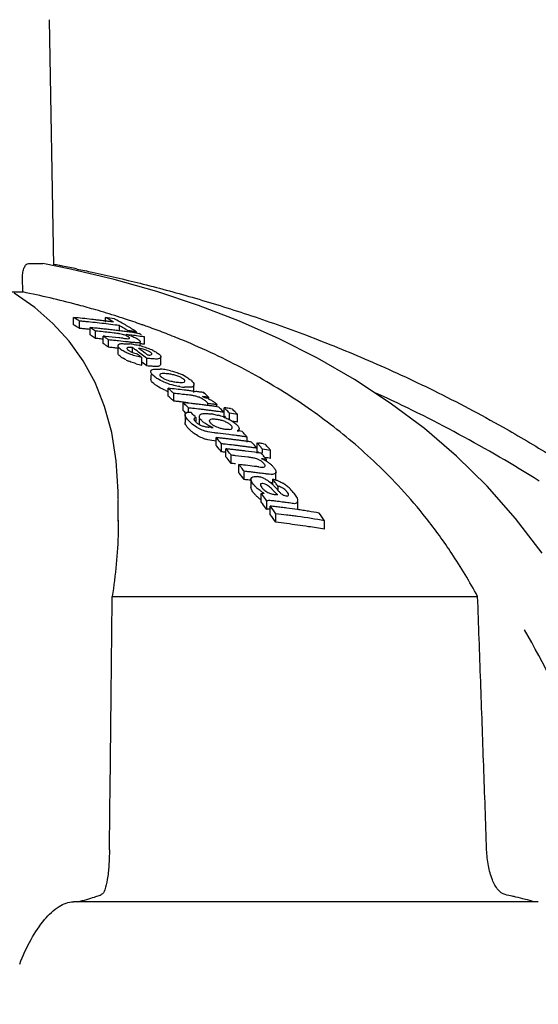
# Model space of a CAD drawing. Units: millimetres. Extents: x 8749 to 13325, y -356 to 5975.
# Drawn here: x 9734 to 9771, y 4734 to 4805 of the extents above; entities that cross this region are included whole.
import ezdxf

# ---------------------------------------------------------------- set-up
doc = ezdxf.new("R2010")
doc.units = ezdxf.units.MM
doc.layers.add('COTAS', color=7, linetype='Continuous')
doc.styles.add('ARIAL', font='arial.ttf')
doc.dimstyles.new('Diseño_PlanosFabricacion', dxfattribs={"dimscale": 1.1, "dimtxt": 40, "dimasz": 45, "dimexe": 10, "dimexo": 10, "dimgap": 10, "dimtad": 1, "dimtih": 1, "dimtoh": 1, "dimdec": 0, "dimzin": 1, "dimdsep": 46, "dimtxsty": 'ARIAL', "dimcen": 15, "dimadec": 0, "dimazin": 0, "dimtp": 0.05, "dimtm": 0.05, "dimtfac": 1, "dimtdec": 0, "dimtofl": 0, "dimtmove": 0, "dimatfit": 3, "dimfxl": 0, "dimtolj": 1, "dimarcsym": 0})

# ---------------------------------------------------------------- blocks, each defined once
blk = doc.blocks.new('*D7')
at = {"layer": 'COTAS', "color": 0, "lineweight": -2}
for p, q in [((9989.162, 4991.85), (9035.752, 4991.85)), ((9046.752, 4942.35), (9046.752, 4354.698)), ((9046.752, 3698.19), (9046.752, 4287.738)), ((9508.38, 3648.69), (9035.752, 3648.69))]:
    blk.add_line(p, q, dxfattribs=at)
at = {"layer": 'COTAS', "color": 0}
for points in [[(9038.502, 4942.35), (9055.002, 4942.35), (9046.752, 4991.85)], [(9038.502, 3698.19), (9055.002, 3698.19), (9046.752, 3648.69)]]:
    blk.add_solid(points, dxfattribs=at)
at = {"layer": 'Defpoints', "color": 0}
for p in [(10000.162, 4991.85), (9046.752, 3648.69), (9519.38, 3648.69)]:
    blk.add_point(p, dxfattribs=at)
at = {"layer": 'COTAS', "color": 0, "insert": (9046.752, 4321.218), "char_height": 44, "attachment_point": 5, "style": 'ARIAL'}
blk.add_mtext('\\A1;1343 mm', dxfattribs=at)

msp = doc.modelspace()

# ---------------------------------------------------------------- linework, layer by layer
for p, q in [((9736.536, 4787.198), (9736.229, 4804.792)), ((9734.734, 4787.358), (9735.745, 4787.358)), ((9735.745, 4787.358), (9735.76, 4787.355)), ((9737.734, 4786.954), (9735.76, 4787.357)), ((9734.323, 4785.319), (9734.307, 4786.339)), ((9733.541, 4785.319), (9734.323, 4785.319)), ((9735.177, 4784.207), (9733.712, 4785.225)), ((9737.959, 4782.97), (9737.959, 4783.49)), ((9740.23, 4783.168), (9740.23, 4783.497)), ((9738.386, 4783.24), (9738.338, 4783.269)), ((9738.386, 4782.718), (9738.338, 4782.747)), ((9738.386, 4782.718), (9738.386, 4783.24)), ((9739.149, 4782.246), (9739.149, 4782.771)), ((9741.237, 4782.542), (9741.237, 4782.917)), ((9739.149, 4782.642), (9739.021, 4782.655)), ((9739.535, 4781.996), (9739.535, 4782.523)), ((9739.682, 4782.508), (9739.535, 4782.523)), ((9739.682, 4781.982), (9739.535, 4781.996)), ((9740.081, 4781.63), (9740.081, 4782.159)), ((9740.862, 4782.384), (9740.715, 4782.4)), ((9741.869, 4782.259), (9741.723, 4782.277)), ((9742.015, 4782.241), (9741.869, 4782.259)), ((9742.465, 4782.355), (9742.465, 4782.471)), ((9742.597, 4782.165), (9742.465, 4782.183)), ((9742.525, 4782.373), (9742.647, 4782.355)), ((9742.731, 4782.147), (9742.597, 4782.165)), ((9743.033, 4781.577), (9743.033, 4782.106)), ((9740.466, 4781.363), (9740.466, 4781.893)), ((9741.134, 4781.29), (9741.134, 4780.948)), ((9742.175, 4780.996), (9742.175, 4781.34)), ((9742.732, 4781.452), (9742.732, 4781.757)), ((9742.85, 4780.089), (9742.85, 4780.626)), ((9743.188, 4780.035), (9743.188, 4780.572)), ((9744.198, 4780.141), (9744.198, 4780.677)), ((9743.473, 4779.394), (9743.473, 4779.091)), ((9745.464, 4778.86), (9745.558, 4778.854)), ((9746.571, 4778.13), (9746.571, 4778.679)), ((9744.733, 4777.879), (9744.733, 4778.43)), ((9744.776, 4778.39), (9744.733, 4778.43)), ((9745.119, 4777.515), (9745.119, 4778.068)), ((9745.246, 4778.055), (9745.119, 4778.068)), ((9746.571, 4778.219), (9746.705, 4778.202)), ((9747.633, 4777.665), (9747.633, 4777.781)), ((9745.246, 4777.502), (9745.119, 4777.515)), ((9745.801, 4776.85), (9745.801, 4777.407)), ((9745.843, 4777.364), (9745.801, 4777.407)), ((9746.101, 4777.107), (9746.058, 4777.15)), ((9746.143, 4777.064), (9746.101, 4777.107)), ((9746.186, 4777.021), (9746.143, 4777.064)), ((9747.568, 4777.202), (9747.568, 4777.342)), ((9748.196, 4777.119), (9748.334, 4777.1)), ((9748.215, 4777.1), (9748.215, 4777.255)), ((9748.726, 4776.712), (9748.726, 4777.044)), ((9748.769, 4777.001), (9748.726, 4777.044)), ((9745.843, 4776.807), (9745.801, 4776.85)), ((9745.886, 4776.764), (9745.843, 4776.807)), ((9745.934, 4776.538), (9745.934, 4775.976)), ((9746.186, 4776.722), (9746.186, 4777.021)), ((9746.469, 4776.991), (9746.376, 4777.001)), ((9746.644, 4776.413), (9746.687, 4776.368)), ((9746.687, 4776.368), (9746.729, 4776.323)), ((9746.729, 4776.052), (9746.729, 4776.323)), ((9746.949, 4776.419), (9746.949, 4776.323)), ((9748.42, 4777.014), (9748.462, 4776.971)), ((9748.591, 4776.842), (9748.634, 4776.799)), ((9748.634, 4776.799), (9748.677, 4776.755)), ((9748.677, 4776.755), (9748.719, 4776.712)), ((9748.719, 4776.368), (9748.719, 4776.712)), ((9748.812, 4776.399), (9748.769, 4776.442)), ((9748.854, 4776.355), (9748.812, 4776.399)), ((9749.111, 4776.192), (9749.111, 4776.656)), ((9749.172, 4776.978), (9749.299, 4776.958)), ((9749.642, 4776.614), (9749.685, 4776.57)), ((9749.685, 4776.008), (9749.685, 4776.57)), ((9746.949, 4776.227), (9746.949, 4775.856)), ((9747.802, 4775.635), (9747.934, 4775.623)), ((9749.669, 4775.4), (9749.803, 4775.382)), ((9749.803, 4775.4), (9749.803, 4775.543)), ((9750.007, 4775.353), (9750.048, 4775.308)), ((9750.333, 4774.993), (9750.373, 4774.947)), ((9750.373, 4774.586), (9750.373, 4774.947)), ((9748.134, 4774.661), (9748.002, 4774.675)), ((9748.161, 4774.33), (9748.161, 4774.903)), ((9748.204, 4774.854), (9748.161, 4774.903)), ((9748.204, 4774.281), (9748.161, 4774.33)), ((9748.546, 4773.885), (9748.546, 4774.461)), ((9750.694, 4774.586), (9750.737, 4774.537)), ((9751.086, 4774.142), (9751.086, 4774.528)), ((9751.086, 4774.528), (9751.213, 4774.509)), ((9751.129, 4774.479), (9751.086, 4774.528)), ((9751.386, 4774.183), (9751.343, 4774.233)), ((9751.532, 4774.46), (9751.659, 4774.44)), ((9748.851, 4773.527), (9748.851, 4774.105)), ((9749.236, 4773.064), (9749.236, 4773.646)), ((9751.037, 4774.191), (9751.08, 4774.142)), ((9751.08, 4773.785), (9751.08, 4774.142)), ((9751.384, 4773.785), (9751.425, 4773.736)), ((9751.472, 4773.785), (9751.472, 4774.084)), ((9752.002, 4774.045), (9752.045, 4773.995)), ((9752.045, 4773.416), (9752.045, 4773.995)), ((9749.782, 4772.392), (9749.782, 4772.978)), ((9749.825, 4772.925), (9749.782, 4772.978)), ((9751.71, 4773.395), (9751.75, 4773.346)), ((9751.75, 4773.214), (9751.75, 4773.346)), ((9749.825, 4772.338), (9749.782, 4772.392)), ((9750.168, 4771.905), (9750.168, 4772.494)), ((9752.435, 4771.849), (9752.435, 4772.438)), ((9750.645, 4771.939), (9750.645, 4771.345)), ((9752.199, 4771.545), (9752.199, 4771.923)), ((9752.242, 4771.867), (9752.199, 4771.923)), ((9752.371, 4771.7), (9752.328, 4771.756)), ((9752.414, 4771.644), (9752.371, 4771.7)), ((9752.585, 4771.124), (9752.585, 4771.419)), ((9751.379, 4770.305), (9751.379, 4770.906)), ((9751.423, 4770.847), (9751.379, 4770.906)), ((9751.483, 4770.765), (9751.423, 4770.847)), ((9752.316, 4770.847), (9752.431, 4770.832)), ((9741.157, 4770.507), (9741.157, 4770.473)), ((9741.157, 4768.934), (9741.157, 4770.42)), ((9751.423, 4770.245), (9751.379, 4770.305)), ((9751.466, 4770.186), (9751.423, 4770.245)), ((9751.77, 4769.765), (9751.77, 4770.37)), ((9752.031, 4769.399), (9752.031, 4770.007)), ((9753.989, 4769.761), (9753.989, 4770.366)), ((9752.417, 4768.848), (9752.417, 4769.46)), ((9755.915, 4768.346), (9755.915, 4768.962)), ((9740.722, 4763.547), (9766.859, 4763.547)), ((9771.2, 4741.71), (9737.942, 4741.71))]:
    msp.add_line(p, q)
for points in [[(9771.473, 4766.648), (9769.58, 4769.125), (9767.537, 4771.433), (9765.356, 4773.573), (9763.047, 4775.551), (9760.612, 4777.377), (9758.063, 4779.054), (9755.412, 4780.584), (9752.66, 4781.976), (9749.82, 4783.23), (9746.904, 4784.351), (9743.911, 4785.344), (9740.849, 4786.211), (9737.734, 4786.954)], [(9737.638, 4781.804), (9736.479, 4783.074), (9735.177, 4784.207)], [(9741.157, 4770.472), (9741.151, 4771.048), (9741.01, 4773.241), (9740.683, 4775.263), (9740.175, 4777.127), (9739.494, 4778.835), (9738.647, 4780.39), (9737.638, 4781.804)]]:
    msp.add_lwpolyline(points)
for centre, radius, start, end in [((9717.689, 4686.123), 102.905, 79.22634, 79.44705), ((9717.649, 4685.916), 103.116, 79.09107, 79.22637), ((9717.568, 4685.495), 103.545, 78.50207, 79.09076), ((9720.68, 4718.381), 68.314, 75.13406, 78.47962), ((9721.389, 4721.149), 65.457, 74.99426, 75.1127), ((9721.625, 4722.02), 64.555, 73.88987, 74.99605), ((9730.667, 4706.182), 77.651, 83.66999, 84.61144), ((9721.858, 4755.546), 32.251, 59.27087, 60.05071), ((9722.063, 4723.546), 62.967, 73.15065, 73.88762), ((9730.13, 4706.416), 77.74, 82.05445, 82.53548), ((9725.064, 4756.009), 31.395, 60.97923, 61.11294), ((9724.906, 4755.725), 31.719, 59.90433, 60.9782), ((9722.397, 4724.65), 61.813, 72.39441, 73.15067), ((9725.644, 4755.846), 31.493, 60.71357, 61.07381), ((9722.75, 4725.762), 60.647, 71.61793, 72.39451), ((9721.826, 4755.122), 32.184, 59.13173, 59.91432), ((9731.084, 4706.181), 77.404, 84.35071, 84.58691), ((9731.084, 4706.082), 76.983, 84.3196, 84.55711), ((9731.087, 4706.21), 77.376, 84.11449, 84.35071), ((9731.086, 4706.11), 76.955, 84.08207, 84.3196), ((9731.091, 4706.255), 77.33, 83.642, 84.11451), ((9731.842, 4706.278), 76.842, 84.25078, 84.54309), ((9721.042, 4754.209), 33.818, 57.45544, 57.62706), ((9730.675, 4706.256), 77.577, 83.43455, 83.66993), ((9720.91, 4754.002), 34.064, 56.85424, 57.45526), ((9731.844, 4706.303), 76.816, 83.95854, 84.25079), ((9730.679, 4706.291), 77.542, 83.19903, 83.43455), ((9731.098, 4706.315), 77.27, 83.16928, 83.642), ((9730.684, 4706.327), 77.506, 82.925, 83.19903), ((9731.847, 4706.333), 76.786, 83.66632, 83.95854), ((9730.688, 4706.36), 77.473, 82.72752, 82.92499), ((9731.105, 4706.373), 77.211, 82.69598, 83.16928), ((9730.692, 4706.392), 77.44, 82.49154, 82.72752), ((9731.111, 4706.418), 77.166, 82.45909, 82.69596), ((9725.398, 4755.409), 31.994, 59.62857, 60.71115), ((9724.376, 4754.819), 32.769, 58.9015, 59.03243), ((9724.239, 4754.593), 33.033, 58.24559, 58.90091), ((9725.112, 4754.921), 32.56, 58.90426, 59.62898), ((9724.056, 4754.295), 33.383, 57.98428, 58.2464), ((9722.979, 4726.453), 59.919, 71.43531, 71.61672), ((9724.848, 4754.483), 33.071, 58.17819, 58.90422), ((9723.166, 4727.008), 59.334, 70.82007, 71.43601), ((9723.373, 4727.605), 58.701, 70.55583, 70.81943), ((9723.488, 4727.931), 58.355, 70.32728, 70.55579), ((9723.579, 4728.187), 58.084, 70.16388, 70.32723), ((9723.654, 4728.395), 57.862, 70.00439, 70.16387), ((9723.984, 4729.294), 56.905, 68.79193, 70.00732), ((9721.001, 4753.779), 33.76, 57.31012, 57.48232), ((9720.867, 4753.571), 34.007, 56.70692, 57.30994), ((9732.227, 4706.341), 76.532, 83.63224, 84.40965), ((9732.226, 4706.226), 76.122, 84.07717, 84.37837), ((9732.767, 4706.358), 76.153, 84.36835, 84.48874), ((9720.143, 4752.849), 35.448, 55.35554, 55.77489), ((9732.77, 4706.391), 76.12, 83.64636, 84.36842), ((9719.976, 4752.608), 35.741, 55.02048, 55.35572), ((9731.85, 4706.362), 76.757, 83.37417, 83.66632), ((9731.854, 4706.389), 76.729, 83.08205, 83.37417), ((9739.708, 4772.163), 10.285, 82.9927, 83.55586), ((9731.857, 4706.418), 76.7, 82.7898, 83.08205), ((9740.6, 4778.949), 3.441, 78.93346, 80.61528), ((9732.773, 4706.413), 76.097, 83.52606, 83.64635), ((9732.773, 4706.422), 76.089, 83.40578, 83.52606), ((9731.86, 4706.444), 76.674, 82.49738, 82.7898), ((9740.601, 4777.976), 4.444, 72.50735, 75.37465), ((9723.978, 4754.171), 33.529, 57.85329, 57.98437), ((9731.686, 4706.474), 76.758, 82.14372, 82.41441), ((9741.335, 4781.277), 0.991, 56.19462, 59.62381), ((9731.864, 4706.47), 76.648, 82.20482, 82.49738), ((9740.59, 4777.941), 4.481, 71.1155, 72.50994), ((9732.612, 4707.382), 75.447, 82.49536, 82.84062), ((9731.689, 4706.495), 76.737, 81.92701, 82.14372), ((9731.867, 4706.494), 76.624, 82.00442, 82.20482), ((9724.639, 4754.146), 33.467, 57.81553, 58.1789), ((9724.383, 4753.741), 33.947, 57.27871, 57.44987), ((9732.616, 4707.417), 75.411, 82.06015, 82.29168), ((9724.311, 4753.63), 34.079, 57.10753, 57.2787), ((9720.093, 4752.413), 35.4, 55.20342, 55.62409), ((9719.925, 4752.17), 35.695, 54.8673, 55.20359), ((9733.15, 4706.386), 75.86, 84.33423, 84.46587), ((9733.15, 4706.283), 75.435, 84.30213, 84.43452), ((9733.151, 4706.393), 75.853, 84.20262, 84.33423), ((9733.151, 4706.29), 75.429, 84.16976, 84.30213), ((9733.152, 4706.401), 75.845, 84.07102, 84.20262), ((9733.152, 4706.297), 75.421, 84.03742, 84.16976), ((9733.153, 4706.408), 75.838, 83.93945, 84.07102), ((9733.152, 4706.305), 75.414, 83.90509, 84.03742), ((9733.155, 4706.427), 75.819, 83.41332, 83.93946), ((9733.157, 4706.445), 75.801, 83.28179, 83.4133), ((9741.401, 4776.75), 4.882, 81.29752, 83.47006), ((9742.871, 4788.942), 7.266, 263.30947, 264.18074), ((9741.309, 4776.153), 5.486, 79.32488, 81.29679), ((9720.236, 4751.373), 37.14, 53.5786, 53.7927), ((9720.114, 4751.207), 37.346, 53.36474, 53.5786), ((9741.164, 4775.381), 6.271, 77.56055, 79.3242), ((9741.142, 4775.262), 6.393, 75.79413, 77.59771), ((9720.681, 4751.35), 37.115, 53.63912, 53.77206), ((9742.307, 4779.003), 2.307, 79.69688, 82.3057), ((9741.298, 4775.878), 5.757, 73.74209, 75.7953), ((9732.616, 4707.307), 74.997, 82.01567, 82.24766), ((9741.446, 4776.388), 5.225, 71.53614, 73.74144), ((9741.558, 4776.723), 4.872, 69.22886, 71.52869), ((9741.635, 4776.928), 4.653, 66.87677, 69.22804), ((9742.523, 4782.802), 1.978, 233.25522, 237.19586), ((9742.527, 4782.265), 1.977, 233.09646, 237.04402), ((9719.712, 4750.669), 38.017, 51.86617, 53.3632), ((9719.149, 4750.364), 38.439, 52.21743, 52.57195), ((9720.605, 4751.247), 37.243, 53.50627, 53.63912), ((9718.968, 4750.132), 38.733, 51.93426, 52.21756), ((9720.529, 4751.144), 37.371, 53.3735, 53.50627), ((9720.413, 4750.988), 37.565, 53.10809, 53.37338), ((9720.229, 4750.743), 37.872, 52.7105, 53.10801), ((9720.055, 4750.514), 38.16, 52.57868, 52.71092), ((9741.705, 4777.092), 4.475, 64.59691, 66.8752), ((9743.175, 4783.438), 3.319, 244.01924, 247.08392), ((9744.145, 4786.293), 6.337, 254.39804, 256.27312), ((9744.394, 4787.311), 7.385, 256.2743, 257.93442), ((9719.266, 4749.733), 38.606, 51.71103, 52.34741), ((9744.881, 4780.688), 1.818, 228.9477, 233.37443), ((9743.986, 4777.16), 2.65, 83.30883, 86.33522), ((9743.773, 4775.353), 4.469, 80.77099, 83.30042), ((9743.659, 4774.686), 5.146, 76.25029, 80.71448), ((9744.177, 4775.172), 4.323, 81.21009, 83.31498), ((9744.722, 4777.419), 2.006, 65.6096, 69.51088), ((9744.091, 4775.925), 3.835, 60.40033, 68.76249), ((9744.855, 4780.104), 1.771, 228.74214, 232.01079), ((9745.787, 4782.671), 3.825, 258.94244, 261.25245), ((9745.889, 4783.333), 4.494, 261.25314, 263.2636), ((9746.273, 4782.92), 4.431, 260.61837, 263.18323), ((9746.08, 4781.308), 2.807, 263.1852, 266.02804), ((9745.204, 4777.682), 1.752, 48.82867, 53.40678), ((9746.065, 4782.061), 4.079, 248.29097, 250.94038), ((9737.402, 4706.404), 72.398, 83.73919, 84.18847), ((9714.016, 4744.977), 45.012, 46.59289, 46.96749), ((9714.105, 4745.421), 45.03, 46.76918, 47.06799), ((9713.842, 4745.141), 45.413, 46.47209, 46.76929), ((9737.787, 4706.376), 72.065, 83.24722, 84.05888), ((9737.402, 4706.396), 72.405, 83.29032, 83.73919), ((9737.401, 4706.389), 72.413, 83.06604, 83.29033), ((9737.4, 4706.385), 72.417, 82.84184, 83.06604), ((9745.826, 4774.269), 3.699, 81.55696, 83.25873), ((9745.867, 4774.546), 3.419, 79.68433, 81.55737), ((9737.4, 4706.381), 72.421, 82.72481, 82.84184), ((9737.399, 4706.372), 72.43, 82.39369, 82.61772), ((9737.398, 4706.368), 72.434, 82.16974, 82.39369), ((9738.656, 4708.001), 70.355, 82.92407, 83.0513), ((9716.625, 4745.237), 44.952, 46.81411, 47.02715), ((9738.656, 4707.997), 70.36, 82.79688, 82.92407), ((9716.319, 4744.911), 45.398, 46.38893, 46.81376), ((9746.205, 4774.604), 3.377, 64.98977, 69.11296), ((9738.655, 4707.992), 70.365, 82.66972, 82.79688), ((9718.773, 4688.44), 98.5, 57.80647, 65.51974), ((9713.727, 4744.671), 45.433, 46.29512, 46.59306), ((9737.787, 4706.269), 71.623, 83.818, 84.02229), ((9737.786, 4706.26), 71.631, 83.30763, 83.81799), ((9738.467, 4706.33), 71.454, 83.65405, 84.10932), ((9712.211, 4743.461), 47.755, 44.86598, 45.22941), ((9738.466, 4706.321), 71.463, 83.42658, 83.65406), ((9738.465, 4706.315), 71.469, 83.1992, 83.42658), ((9738.465, 4706.308), 71.477, 83.0121, 83.1992), ((9738.464, 4706.301), 71.484, 82.74475, 83.0121), ((9738.463, 4706.291), 71.493, 82.51767, 82.74475), ((9738.299, 4706.298), 71.646, 82.27669, 82.56669), ((9738.461, 4706.282), 71.502, 82.29068, 82.51767), ((9738.298, 4706.29), 71.654, 82.04478, 82.27669), ((9738.461, 4706.276), 71.508, 82.17502, 82.29068), ((9714.796, 4743.343), 47.585, 45.0407, 45.18661), ((9738.457, 4706.251), 71.533, 81.54023, 81.74659), ((9712.094, 4742.999), 47.77, 44.79821, 44.97655), ((9738.853, 4706.303), 71.097, 83.92606, 84.0795), ((9710.668, 4742.1), 49.716, 43.64384, 44.13922), ((9738.851, 4706.289), 71.111, 83.39338, 83.85068), ((9738.85, 4706.279), 71.121, 83.16489, 83.39339), ((9738.849, 4706.271), 71.129, 82.93648, 83.16489), ((9738.848, 4706.263), 71.137, 82.70817, 82.93648), ((9747.364, 4773.122), 3.506, 80.10899, 82.94141), ((9738.847, 4706.252), 71.148, 82.43377, 82.70817), ((9738.845, 4706.242), 71.158, 82.25183, 82.43377), ((9747.19, 4772.277), 4.369, 72.6586, 75.10739), ((9738.844, 4706.235), 71.165, 82.02379, 82.25183), ((9714.519, 4743.065), 47.977, 44.75019, 44.96785), ((9747.265, 4772.515), 4.119, 70.00114, 72.65951), ((9715.085, 4743.209), 47.712, 44.9469, 45.09258), ((9714.767, 4742.891), 48.162, 44.51213, 44.94644), ((9738.456, 4706.244), 71.541, 81.3855, 81.54023), ((9738.84, 4706.205), 71.196, 81.23852, 81.70504), ((9715.544, 4743.046), 47.848, 44.69709, 45.13292), ((9715.223, 4742.728), 48.3, 44.55269, 44.69755), ((9748.485, 4778.337), 3.197, 223.12863, 225.4144), ((9747.289, 4776.632), 0.849, 223.1048, 228.70286), ((9748.046, 4776.99), 1.271, 223.26553, 227.58145), ((9747.808, 4777.712), 2.069, 261.91304, 265.29362), ((9741.48, 4708.47), 67.462, 84.62269, 84.76284), ((9747.837, 4773.342), 2.878, 80.21379, 82.95639), ((9748.025, 4774.234), 1.966, 61.27662, 65.05858), ((9738.839, 4706.082), 70.762, 81.18318, 81.46924), ((9748.596, 4774.812), 1.447, 43.16649, 48.5958), ((9748.501, 4777.773), 3.209, 222.94381, 225.22716), ((9748.271, 4778.172), 2.934, 241.17508, 244.96638), ((9748.274, 4777.593), 2.926, 241.00452, 244.81015), ((9748.282, 4778.196), 2.96, 244.969, 252.98751), ((9748.284, 4777.613), 2.949, 244.81176, 252.87075), ((9740.503, 4706.114), 69.538, 83.59001, 83.80909), ((9740.5, 4706.092), 69.559, 82.93335, 83.58999), ((9749.018, 4777.641), 2.136, 252.27304, 255.93577), ((9749.043, 4777.739), 2.238, 255.93398, 259.46815), ((9749.059, 4777.826), 2.326, 259.46612, 262.91275), ((9740.497, 4706.068), 69.584, 82.49605, 82.93336), ((9740.495, 4706.05), 69.602, 82.27753, 82.49605), ((9740.126, 4706.076), 69.978, 81.88305, 82.05126), ((9740.493, 4706.038), 69.614, 82.0591, 82.27753), ((9711.327, 4740.036), 52.378, 42.13292, 42.33204), ((9740.492, 4706.027), 69.625, 81.84075, 82.0591), ((9711.032, 4739.769), 52.775, 41.86861, 42.1328), ((9740.823, 4706.076), 69.217, 83.67982, 83.91492), ((9707.242, 4738.826), 54.552, 40.7861, 41.33412), ((9707.059, 4738.332), 54.637, 40.59582, 41.14507), ((9740.822, 4706.064), 69.229, 83.44483, 83.67982), ((9741.208, 4706.022), 68.831, 83.64378, 83.88021), ((9740.821, 4706.054), 69.239, 83.20995, 83.44483), ((9741.206, 4706.004), 68.85, 83.17127, 83.64377), ((9740.82, 4706.044), 69.25, 82.97518, 83.20995), ((9740.818, 4706.031), 69.262, 82.74051, 82.97518), ((9741.204, 4705.987), 68.866, 82.93518, 83.17127), ((9740.817, 4706.02), 69.274, 82.50595, 82.74051), ((9741.203, 4705.974), 68.879, 82.69919, 82.93518), ((9740.815, 4706.006), 69.287, 82.2715, 82.50595), ((9741.201, 4705.962), 68.892, 82.4633, 82.69919), ((9740.813, 4705.992), 69.302, 82.03716, 82.2715), ((9741.199, 4705.948), 68.906, 82.22752, 82.4633), ((9740.811, 4705.98), 69.314, 81.80291, 82.03716), ((9741.197, 4705.933), 68.921, 81.99185, 82.22753), ((9709.555, 4738.463), 54.747, 40.73791, 41.21664), ((9710.215, 4738.666), 54.374, 41.05887, 41.19637), ((9740.805, 4705.935), 69.359, 81.10277, 81.36897), ((9709.968, 4738.451), 54.701, 40.85337, 41.0588), ((9710.647, 4738.495), 54.534, 40.82042, 41.23232), ((9741.208, 4705.902), 68.378, 83.60126, 83.83927), ((9705.748, 4737.545), 56.52, 39.90006, 40.30506), ((9741.512, 4705.976), 68.523, 83.61465, 83.85217), ((9705.759, 4737.223), 56.346, 39.9784, 40.11414), ((9705.277, 4737.15), 57.134, 39.69938, 39.90043), ((9741.511, 4705.963), 68.536, 83.37726, 83.61465), ((9741.897, 4705.918), 68.124, 83.69072, 83.81575), ((9741.897, 4705.911), 68.131, 83.56573, 83.69072), ((9741.509, 4705.952), 68.548, 83.13998, 83.37726), ((9741.895, 4705.893), 68.149, 82.81632, 83.56572), ((9741.508, 4705.94), 68.559, 82.90281, 83.13998), ((9741.506, 4705.927), 68.573, 82.66575, 82.90281), ((9741.503, 4705.902), 68.598, 81.95517, 82.66573), ((9741.891, 4705.864), 68.178, 82.69159, 82.81638), ((9741.196, 4705.92), 68.934, 81.75627, 81.99185), ((9741.499, 4705.871), 68.63, 81.71859, 81.95522), ((9710.037, 4738.175), 54.452, 40.87518, 41.00579), ((9709.619, 4738.15), 55.162, 40.64899, 40.78518), ((9708.168, 4737.28), 56.57, 39.93091, 40.1236), ((9741.189, 4705.876), 68.978, 80.94512, 81.427), ((9707.836, 4737.002), 57.003, 39.67513, 39.93078), ((9710.25, 4738.151), 55.06, 40.68444, 40.82086), ((9705.374, 4736.9), 56.848, 39.50563, 39.97823), ((9741.897, 4705.796), 67.667, 83.64771, 83.77359), ((9741.896, 4705.789), 67.674, 83.52186, 83.64771), ((9742.443, 4705.825), 67.552, 83.62657, 83.76246), ((9703.436, 4735.648), 59.511, 38.58612, 38.78439), ((9742.441, 4705.814), 67.564, 83.3549, 83.62657), ((9742.438, 4705.79), 67.589, 82.81198, 83.35487), ((9742.436, 4705.772), 67.606, 82.67635, 82.81199), ((9742.435, 4705.764), 67.614, 82.54074, 82.67635), ((9743.949, 4709.022), 64.796, 83.08507, 83.39195), ((9750.355, 4770.849), 2.746, 62.47223, 67.49935), ((9750.362, 4770.862), 2.732, 59.43886, 62.47608), ((9741.188, 4705.751), 68.53, 80.88445, 81.22741), ((9750.443, 4770.999), 2.573, 57.33901, 59.4482), ((9750.552, 4771.169), 2.371, 54.447, 57.34691), ((9750.66, 4771.319), 2.186, 51.39974, 54.44508), ((9750.864, 4771.572), 1.861, 48.01591, 51.4484), ((9751.108, 4771.844), 1.496, 43.86219, 48.01579), ((9751.288, 4772.017), 1.245, 38.99435, 43.86031), ((9703.025, 4734.993), 59.874, 38.0605, 38.58935), ((9703.023, 4735.318), 60.039, 38.25732, 38.58593), ((9742.828, 4705.756), 67.14, 83.57458, 83.72351), ((9742.827, 4705.747), 67.149, 83.4257, 83.57458), ((9742.826, 4705.74), 67.157, 83.27686, 83.4257), ((9742.824, 4705.727), 67.17, 82.97928, 83.27685), ((9742.822, 4705.709), 67.187, 82.68189, 82.97928), ((9750.888, 4770.423), 1.706, 74.20053, 83.12247), ((9742.82, 4705.695), 67.202, 82.53326, 82.68189), ((9742.819, 4705.686), 67.211, 82.38466, 82.53326), ((9742.827, 4705.632), 66.678, 83.52956, 83.67954), ((9742.826, 4705.623), 66.686, 83.37963, 83.52956), ((9742.825, 4705.616), 66.694, 83.22974, 83.37963), ((9752.505, 4772.867), 2.127, 217.19104, 220.0854), ((9750.904, 4770.481), 1.645, 69.66844, 74.18369), ((9750.892, 4770.452), 1.676, 65.18345, 69.62875), ((9750.283, 4769.609), 2.723, 45.69855, 48.11729), ((9749.606, 4768.916), 3.691, 43.93139, 45.69953), ((9751.859, 4769.976), 1.976, 75.82196, 80.08475), ((9703.369, 4734.106), 61.762, 37.5606, 37.69105), ((9748.167, 4767.53), 5.689, 42.79296, 43.93238), ((9745.38, 4764.944), 9.491, 41.92615, 42.81776), ((9751.845, 4769.922), 2.032, 73.11494, 75.83006), ((9702.812, 4733.679), 62.463, 37.1715, 37.43051), ((9752.376, 4770.343), 1.096, 74.02303, 79.01465), ((9751.607, 4769.45), 2.562, 55.15379, 58.8683), ((9751.551, 4769.368), 2.661, 51.80088, 55.17851), ((9751.563, 4769.382), 2.643, 45.24926, 51.80632), ((9752.52, 4772.273), 2.14, 216.99251, 219.88143), ((9752.835, 4773.169), 2.572, 235.81515, 238.49558), ((9698.703, 4732.033), 65.467, 35.84537, 36.27239), ((9752.754, 4773.036), 2.416, 238.49459, 241.39126), ((9751.528, 4769.983), 0.934, 85.74704, 91.9019), ((9743.987, 4705.467), 65.909, 82.51234, 82.6388), ((9752.275, 4770.319), 1.182, 36.73082, 40.19775), ((9751.509, 4769.33), 2.718, 42.12912, 45.22317), ((9751.36, 4769.195), 2.919, 39.29921, 42.13046), ((9751.195, 4769.059), 3.133, 36.69974, 39.30055), ((9752.955, 4772.727), 2.77, 230.69339, 235.31829), ((9698.449, 4731.529), 65.614, 35.64399, 36.09699), ((9696.824, 4730.684), 67.78, 34.89519, 35.46108), ((9744.688, 4705.376), 65.046, 83.35525, 83.5185), ((9744.687, 4705.362), 65.06, 83.17229, 83.35525), ((9744.375, 4705.413), 65.438, 82.92836, 83.05776), ((9744.373, 4705.395), 65.457, 82.54035, 82.92835), ((9744.37, 4705.374), 65.478, 82.28183, 82.54035), ((9744.367, 4705.351), 65.501, 81.89429, 82.28183), ((9696.534, 4730.165), 67.965, 34.69168, 35.25889), ((9745.071, 4705.266), 64.612, 82.77508, 83.47213), ((9744.685, 4705.344), 65.079, 82.82633, 83.17228), ((9744.683, 4705.327), 65.096, 82.64197, 82.82634), ((9744.681, 4705.318), 65.105, 82.48062, 82.64197), ((9745.067, 4705.232), 64.647, 82.42694, 82.77512), ((9744.677, 4705.287), 65.136, 81.78979, 82.48057), ((9745.064, 4705.209), 64.67, 82.07897, 82.42694), ((9744.672, 4705.249), 65.175, 81.44478, 81.78983), ((9744.667, 4705.22), 65.204, 81.09997, 81.44478), ((9744.66, 4705.176), 65.248, 80.411, 81.09994), ((9699.886, 4730.137), 68.166, 34.71991, 35.28506), ((9745.067, 4705.105), 64.165, 82.01908, 83.42269), ((9745.053, 4705.131), 64.749, 80.34216, 82.07873), ((9745.058, 4705.038), 64.233, 81.31859, 82.01912), ((9745.046, 4704.964), 64.308, 80.26947, 81.31851), ((1306.003, 4847.785), 8435.139, 359.304636, 359.4278076), ((9737.021, 4749.71), 8.038, 290.12509, 291.27681), ((9759.482, 4698.587), 44.62, 77.23678, 77.91706)]:
    msp.add_arc(centre, radius, start, end)
for points, start_tangent, end_tangent in [([(9734.307, 4786.339), (9734.338, 4786.736), (9734.434, 4787.069), (9734.574, 4787.284), (9734.734, 4787.358)], (-0.015695, 0.999877), (1, -0.000008)), ([(9738.207, 4786.962), (9739.284, 4786.737), (9742.712, 4785.942), (9746.44, 4784.939), (9750.414, 4783.708), (9754.616, 4782.219), (9759.049, 4780.425), (9763.726, 4778.266), (9768.676, 4775.651), (9772.06, 4773.645)], (0.979933, -0.199327), (0.849321, -0.527877)), ([(9741.162, 4782.344), (9740.963, 4782.372)], (-0.986577, 0.163296), (-0.992456, 0.122598)), ([(9741.711, 4782.195), (9741.454, 4782.281), (9741.261, 4782.326)], (-0.917085, 0.398693), (-0.981359, 0.192181)), ([(9741.511, 4782.007), (9741.676, 4781.993)], (0.993384, -0.114837), (0.995518, -0.094571)), ([(9741.676, 4781.993), (9741.746, 4781.984), (9741.911, 4781.988), (9741.938, 4782.002)], (0.995518, -0.094571), (0.833965, 0.551817)), ([(9741.836, 4782.131), (9741.711, 4782.195)], (-0.862486, 0.50608), (-0.917085, 0.398693)), ([(9741.96, 4782.024), (9741.961, 4782.029), (9741.886, 4782.1)], (0.426052, 0.904698), (-0.830669, 0.556766)), ([(9741.938, 4782.002), (9741.96, 4782.024)], (0.833965, 0.551817), (0.426052, 0.904698)), ([(9742.041, 4782.181), (9742.338, 4782.065)], (0.946175, -0.323655), (0.913548, -0.40673)), ([(9742.338, 4782.065), (9742.492, 4781.988)], (0.913548, -0.40673), (0.866818, -0.498625)), ([(9742.492, 4781.988), (9742.555, 4781.949)], (0.866818, -0.498625), (0.828087, -0.560599)), ([(9766.859, 4763.547), (9765.014, 4766.62), (9763.179, 4769.143), (9761.386, 4771.243), (9759.631, 4773.031), (9757.891, 4774.596), (9756.12, 4776.012), (9754.26, 4777.34), (9752.287, 4778.594), (9750.209, 4779.77), (9748.031, 4780.862), (9745.766, 4781.865), (9744.57, 4782.345)], (-0.475151, 0.879904), (-0.932254, 0.361805)), ([(9741.34, 4781.217), (9741.152, 4781.413), (9741.149, 4781.478)], (-0.800833, 0.598887), (0.124584, 0.992209)), ([(9741.149, 4781.478), (9741.158, 4781.515)], (0.124584, 0.992209), (0.311158, 0.950358)), ([(9741.158, 4781.515), (9741.181, 4781.561), (9741.246, 4781.608)], (0.311158, 0.950358), (0.933884, 0.357576)), ([(9741.246, 4781.608), (9741.473, 4781.623), (9741.613, 4781.619)], (0.933884, 0.357576), (0.999648, -0.026523)), ([(9741.613, 4781.619), (9741.773, 4781.614)], (0.999648, -0.026523), (0.999128, -0.041757)), ([(9741.773, 4781.614), (9741.956, 4781.6)], (0.999128, -0.041757), (0.993552, -0.11338)), ([(9741.776, 4781.29), (9741.782, 4781.249), (9741.878, 4781.154)], (-0.047452, -0.998874), (0.800339, -0.599547)), ([(9742.002, 4781.349), (9741.932, 4781.352), (9741.785, 4781.323), (9741.776, 4781.29)], (-0.99943, 0.033748), (-0.047452, -0.998874)), ([(9742.175, 4781.34), (9742.002, 4781.349)], (-0.995358, 0.096239), (-0.99943, 0.033748)), ([(9742.433, 4781.688), (9742.337, 4781.695), (9742.134, 4781.713)], (-0.998829, 0.048376), (-0.994803, 0.101816)), ([(9742.73, 4781.756), (9742.728, 4781.737), (9742.599, 4781.69), (9742.433, 4781.688)], (0.099565, -0.995031), (-0.998829, 0.048376)), ([(9742.555, 4781.949), (9742.693, 4781.834), (9742.73, 4781.756)], (0.828087, -0.560599), (0.099565, -0.995031)), ([(9743.237, 4781.119), (9742.927, 4781.226), (9742.72, 4781.273)], (-0.917825, 0.396985), (-0.983914, 0.178641)), ([(9741.34, 4780.684), (9741.152, 4780.88), (9741.149, 4780.946)], (-0.799172, 0.601103), (0.122812, 0.99243)), ([(9741.883, 4780.917), (9741.721, 4780.99), (9741.452, 4781.14)], (-0.921668, 0.38798), (-0.840097, 0.542436)), ([(9741.721, 4780.455), (9741.452, 4780.606)], (-0.898679, 0.438608), (-0.838658, 0.544659)), ([(9741.878, 4781.154), (9741.962, 4781.099)], (0.800339, -0.599547), (0.864325, -0.502934)), ([(9742.441, 4780.726), (9742.248, 4780.783), (9741.883, 4780.917)], (-0.963462, 0.267846), (-0.921668, 0.38798)), ([(9741.962, 4781.099), (9742.009, 4781.073), (9742.167, 4780.999)], (0.864325, -0.502934), (0.92267, -0.38559)), ([(9742.167, 4780.999), (9742.338, 4780.935), (9742.51, 4780.889)], (0.92267, -0.38559), (0.981065, -0.193681)), ([(9742.85, 4780.626), (9742.441, 4780.726)], (-0.978074, 0.208257), (-0.963462, 0.267846)), ([(9743.388, 4780.553), (9743.188, 4780.572)], (-0.997507, 0.070572), (-0.990849, 0.134975)), ([(9743.405, 4781.034), (9743.237, 4781.119)], (-0.853614, 0.520906), (-0.917825, 0.396985)), ([(9743.243, 4780.82), (9743.338, 4780.811)], (0.998884, -0.047231), (0.996481, -0.083823)), ([(9743.338, 4780.811), (9743.478, 4780.823), (9743.563, 4780.875)], (0.996481, -0.083823), (0.407017, 0.91342)), ([(9743.569, 4780.541), (9743.388, 4780.553)], (-0.99788, 0.065086), (-0.997507, 0.070572)), ([(9743.475, 4780.986), (9743.405, 4781.034)], (-0.800036, 0.599952), (-0.853614, 0.520906)), ([(9743.525, 4780.947), (9743.475, 4780.986)], (-0.746124, 0.665807), (-0.800036, 0.599952)), ([(9743.563, 4780.875), (9743.565, 4780.881), (9743.525, 4780.947)], (0.407017, 0.91342), (-0.746124, 0.665807)), ([(9744.188, 4780.68), (9744.102, 4780.572), (9743.73, 4780.528), (9743.569, 4780.541)], (-0.297541, -0.954709), (-0.99788, 0.065086)), ([(9743.625, 4781.135), (9743.899, 4780.987)], (0.903263, -0.429088), (0.846105, -0.533016)), ([(9743.899, 4780.987), (9744.012, 4780.909)], (0.846105, -0.533016), (0.798727, -0.601694)), ([(9744.012, 4780.909), (9744.193, 4780.708)], (0.798752, -0.60166), (-0.021945, -0.999759)), ([(9744.193, 4780.708), (9744.188, 4780.68)], (-0.021945, -0.999759), (-0.297541, -0.954709)), ([(9742.441, 4780.189), (9742.248, 4780.247), (9741.883, 4780.381)], (-0.96305, 0.269322), (-0.920841, 0.389939)), ([(9743.388, 4780.015), (9743.188, 4780.035)], (-0.997465, 0.071158), (-0.990743, 0.135752)), ([(9743.569, 4780.003), (9743.388, 4780.015)], (-0.997863, 0.065345), (-0.997465, 0.071158)), ([(9744.152, 4780.081), (9744.102, 4780.035), (9743.731, 4779.99), (9743.569, 4780.003)], (-0.641433, -0.767179), (-0.997863, 0.065345)), ([(9744.188, 4780.144), (9744.152, 4780.081)], (-0.295225, -0.955428), (-0.641433, -0.767179)), ([(9743.687, 4779.317), (9743.497, 4779.544), (9743.486, 4779.633)], (-0.753292, 0.657686), (0.052912, 0.998599)), ([(9743.486, 4779.633), (9743.513, 4779.723), (9743.676, 4779.801)], (0.052912, 0.998599), (0.99207, 0.125689)), ([(9743.676, 4779.801), (9743.798, 4779.808), (9743.939, 4779.811)], (0.99207, 0.125689), (0.999998, 0.002227)), ([(9743.92, 4779.143), (9743.796, 4779.229)], (-0.839509, 0.543346), (-0.801802, 0.59759)), ([(9744.556, 4778.819), (9744.057, 4779.06), (9743.92, 4779.143)], (-0.929707, 0.368301), (-0.839509, 0.543346)), ([(9743.939, 4779.811), (9744.155, 4779.805)], (0.999998, 0.002227), (0.99795, -0.064006)), ([(9744.12, 4779.394), (9744.119, 4779.386), (9744.161, 4779.308)], (-0.259787, -0.965666), (0.710295, -0.703904)), ([(9744.578, 4779.475), (9744.399, 4779.487), (9744.19, 4779.465), (9744.12, 4779.394)], (-0.997605, 0.069175), (-0.259787, -0.965666)), ([(9744.161, 4779.308), (9744.211, 4779.263)], (0.710295, -0.703904), (0.75305, -0.657963)), ([(9744.211, 4779.263), (9744.291, 4779.201)], (0.75305, -0.657963), (0.82262, -0.568592)), ([(9744.291, 4779.201), (9744.494, 4779.088)], (0.82262, -0.568592), (0.910202, -0.414164)), ([(9744.68, 4779.466), (9744.578, 4779.475)], (-0.993148, 0.116863), (-0.997605, 0.069175)), ([(9745.424, 4779.298), (9745.137, 4779.385), (9744.837, 4779.444)], (-0.936486, 0.350705), (-0.988185, 0.153266)), ([(9744.882, 4779.685), (9745.48, 4779.499)], (0.97165, -0.236425), (0.931742, -0.36312)), ([(9745.753, 4779.133), (9745.55, 4779.246)], (-0.822662, 0.568531), (-0.910462, 0.413593)), ([(9745.985, 4779.259), (9746.124, 4779.175)], (0.869041, -0.49474), (0.841118, -0.540851)), ([(9746.124, 4779.175), (9746.248, 4779.089)], (0.841118, -0.540851), (0.802104, -0.597185)), ([(9743.687, 4778.772), (9743.497, 4779), (9743.486, 4779.09)], (-0.751328, 0.659929), (0.051573, 0.998669)), ([(9743.92, 4778.597), (9743.765, 4778.708)], (-0.837999, 0.545671), (-0.78773, 0.61602)), ([(9744.556, 4778.271), (9744.057, 4778.513), (9743.92, 4778.597)], (-0.928927, 0.370264), (-0.837999, 0.545671)), ([(9744.494, 4779.088), (9744.906, 4778.949), (9745.054, 4778.917)], (0.910202, -0.414164), (0.981338, -0.192288)), ([(9745.551, 4778.548), (9745.155, 4778.63), (9744.556, 4778.819)], (-0.98668, 0.162672), (-0.929707, 0.368301)), ([(9745.362, 4778.869), (9745.464, 4778.86)], (0.993037, -0.117806), (0.997438, -0.071536)), ([(9745.558, 4778.854), (9745.644, 4778.847), (9745.857, 4778.867), (9745.925, 4778.938)], (0.997787, -0.066488), (0.267909, 0.963444)), ([(9745.833, 4779.071), (9745.753, 4779.133)], (-0.752196, 0.65894), (-0.822662, 0.568531)), ([(9745.883, 4779.026), (9745.833, 4779.071)], (-0.712797, 0.701371), (-0.752196, 0.65894)), ([(9745.925, 4778.938), (9745.926, 4778.947), (9745.883, 4779.026)], (0.267909, 0.963444), (-0.712797, 0.701371)), ([(9746.366, 4778.509), (9746.244, 4778.502), (9745.886, 4778.507)], (-0.992253, -0.124234), (-0.997603, 0.069195)), ([(9746.357, 4779.001), (9746.548, 4778.771), (9746.558, 4778.68)], (0.751885, -0.659294), (-0.051034, -0.998697)), ([(9746.469, 4778.535), (9746.366, 4778.509)], (-0.905758, -0.423796), (-0.992253, -0.124234)), ([(9746.558, 4778.68), (9746.531, 4778.587), (9746.469, 4778.535)], (-0.051034, -0.998697), (-0.905758, -0.423796)), ([(9746.823, 4777.825), (9746.591, 4777.887), (9746.48, 4777.909)], (-0.952233, 0.305371), (-0.983799, 0.179276)), ([(9747.315, 4777.587), (9747.233, 4777.64), (9746.934, 4777.786), (9746.823, 4777.825)], (-0.824682, 0.565596), (-0.952233, 0.305371)), ([(9747.168, 4777.84), (9747.409, 4777.76)], (0.962863, -0.269992), (0.934572, -0.355774)), ([(9747.389, 4777.532), (9747.315, 4777.587)], (-0.777969, 0.628303), (-0.824682, 0.565596)), ([(9747.454, 4777.474), (9747.389, 4777.532)], (-0.71607, 0.698028), (-0.777969, 0.628303)), ([(9747.568, 4777.342), (9747.538, 4777.384), (9747.499, 4777.428), (9747.454, 4777.474)], (-0.532186, 0.846628), (-0.71607, 0.698028)), ([(9747.633, 4777.665), (9747.877, 4777.537), (9748.072, 4777.407)], (0.906077, -0.423112), (0.784431, -0.620216)), ([(9748.072, 4777.407), (9748.155, 4777.334)], (0.784431, -0.620216), (0.714532, -0.699603)), ([(9748.155, 4777.334), (9748.201, 4777.279), (9748.207, 4777.254)], (0.714532, -0.699603), (0.048769, -0.99881)), ([(9746.152, 4776.152), (9745.977, 4776.387), (9745.932, 4776.538)], (-0.683816, 0.729655), (0.023598, 0.999722)), ([(9745.932, 4776.538), (9745.938, 4776.575)], (0.023598, 0.999722), (0.286492, 0.958083)), ([(9745.938, 4776.575), (9746.056, 4776.697), (9746.133, 4776.722)], (0.286492, 0.958083), (0.982951, 0.183866)), ([(9746.133, 4776.722), (9746.23, 4776.729)], (0.982951, 0.183866), (0.999905, -0.013752)), ([(9746.23, 4776.729), (9746.346, 4776.722)], (0.999905, -0.013752), (0.997528, -0.070277)), ([(9746.729, 4776.323), (9746.594, 4776.285), (9746.57, 4776.226)], (-0.998892, -0.047055), (-0.105637, -0.994405)), ([(9746.956, 4776.371), (9746.958, 4776.418)], (-0.07087, 0.997486), (0.164572, 0.986365)), ([(9747.121, 4776.119), (9746.956, 4776.371)], (-0.684699, 0.728826), (-0.07087, 0.997486)), ([(9746.958, 4776.418), (9746.988, 4776.5)], (0.164572, 0.986365), (0.496697, 0.867924)), ([(9746.988, 4776.5), (9747.024, 4776.548)], (0.496697, 0.867924), (0.69801, 0.716088)), ([(9747.024, 4776.548), (9747.031, 4776.555), (9747.109, 4776.602)], (0.69801, 0.716088), (0.939872, 0.341526)), ([(9747.109, 4776.602), (9747.219, 4776.623)], (0.939872, 0.341526), (0.997275, 0.073771)), ([(9747.219, 4776.623), (9747.343, 4776.625), (9747.478, 4776.622)], (0.997275, 0.073771), (0.999682, -0.025214)), ([(9747.478, 4776.622), (9747.628, 4776.616)], (0.999682, -0.025214), (0.998211, -0.059796)), ([(9747.628, 4776.616), (9747.794, 4776.601)], (0.998211, -0.059796), (0.992466, -0.122518)), ([(9747.966, 4776.576), (9748.313, 4776.499)], (0.9852, -0.171411), (0.966356, -0.257209)), ([(9748.673, 4776.386), (9748.847, 4776.318), (9749.012, 4776.244)], (0.939621, -0.342216), (0.90083, -0.434172)), ([(9746.085, 4775.663), (9745.977, 4775.823), (9745.932, 4775.976)], (-0.636185, 0.771537), (0.024366, 0.999703)), ([(9746.152, 4775.587), (9746.085, 4775.663)], (-0.681461, 0.731854), (-0.636185, 0.771537)), ([(9746.856, 4775.601), (9746.449, 4775.874), (9746.241, 4776.06)], (-0.876071, 0.482182), (-0.712376, 0.701798)), ([(9746.57, 4776.226), (9746.572, 4776.188)], (-0.105637, -0.994405), (0.187467, -0.982271)), ([(9746.572, 4776.188), (9746.622, 4776.101)], (0.187467, -0.982271), (0.677403, -0.735612)), ([(9746.622, 4776.101), (9746.669, 4776.052)], (0.677403, -0.735612), (0.682525, -0.730863)), ([(9746.729, 4775.995), (9746.92, 4775.861)], (0.750558, -0.660805), (0.870068, -0.492932)), ([(9746.92, 4775.861), (9747.152, 4775.754)], (0.870068, -0.492932), (0.939419, -0.34277)), ([(9747.152, 4775.754), (9747.275, 4775.714), (9747.517, 4775.664)], (0.939419, -0.34277), (0.990012, -0.140985)), ([(9747.626, 4775.756), (9747.345, 4775.926), (9747.189, 4776.052)], (-0.888076, 0.459696), (-0.737606, 0.675232)), ([(9747.934, 4775.623), (9747.626, 4775.756)], (-0.94427, 0.329171), (-0.888076, 0.459696)), ([(9747.669, 4776.132), (9747.666, 4776.101)], (-0.320461, -0.947262), (0.090713, -0.995877)), ([(9747.666, 4776.101), (9747.692, 4776.027)], (0.090713, -0.995877), (0.488663, -0.872473)), ([(9747.944, 4776.219), (9747.848, 4776.212), (9747.669, 4776.132)], (-0.999871, -0.016074), (-0.320461, -0.947262)), ([(9747.692, 4776.027), (9747.743, 4775.957)], (0.488663, -0.872473), (0.682374, -0.731003)), ([(9747.743, 4775.957), (9747.898, 4775.827)], (0.682374, -0.731003), (0.831058, -0.556186)), ([(9747.898, 4775.827), (9747.996, 4775.768), (9748.368, 4775.606)], (0.831058, -0.556186), (0.952436, -0.304738)), ([(9748.19, 4776.198), (9747.944, 4776.219)], (-0.99237, 0.123292), (-0.999871, -0.016074)), ([(9748.855, 4776.017), (9748.591, 4776.117), (9748.326, 4776.178)], (-0.906753, 0.421662), (-0.985332, 0.170648)), ([(9749.153, 4775.838), (9748.97, 4775.958)], (-0.772331, 0.63522), (-0.87697, 0.480545)), ([(9749.012, 4776.244), (9749.313, 4776.077), (9749.553, 4775.897)], (0.90083, -0.434172), (0.749178, -0.662369)), ([(9749.222, 4775.773), (9749.153, 4775.838)], (-0.681498, 0.73182), (-0.772331, 0.63522)), ([(9749.268, 4775.724), (9749.222, 4775.773)], (-0.651508, 0.758641), (-0.681498, 0.73182)), ([(9749.31, 4775.613), (9749.312, 4775.635), (9749.268, 4775.724)], (0.180862, 0.983508), (-0.651508, 0.758641)), ([(9749.652, 4775.802), (9749.782, 4775.624), (9749.8, 4775.543)], (0.68315, -0.730278), (0.023442, -0.999725)), ([(9746.856, 4775.033), (9746.449, 4775.307), (9746.241, 4775.495)], (-0.874634, 0.484784), (-0.710081, 0.70412)), ([(9748.002, 4775.246), (9747.416, 4775.365)], (-0.994168, 0.107842), (-0.956231, 0.292614)), ([(9748.772, 4775.518), (9748.984, 4775.501)], (0.992339, -0.123544), (0.998845, -0.048041)), ([(9748.984, 4775.501), (9749.072, 4775.497), (9749.218, 4775.508)], (0.998845, -0.048041), (0.946014, 0.324125)), ([(9749.218, 4775.508), (9749.265, 4775.534), (9749.31, 4775.613)], (0.946014, 0.324125), (0.180862, 0.983508)), ([(9749.722, 4775.424), (9749.669, 4775.4)], (-0.876095, -0.482138), (-0.94701, -0.321204)), ([(9749.8, 4775.543), (9749.789, 4775.486), (9749.722, 4775.424)], (0.023442, -0.999725), (-0.876095, -0.482138)), ([(9748.002, 4774.675), (9747.415, 4774.795)], (-0.994091, 0.108547), (-0.955639, 0.29454)), ([(9750.704, 4773.469), (9750.564, 4773.489)], (-0.987311, 0.158798), (-0.991876, 0.12721)), ([(9750.973, 4773.41), (9750.704, 4773.469)], (-0.960722, 0.277511), (-0.987311, 0.158798)), ([(9751.44, 4773.175), (9751.346, 4773.243), (9750.973, 4773.41)], (-0.775317, 0.631572), (-0.960722, 0.277511)), ([(9751.213, 4772.806), (9751.454, 4772.784)], (0.991537, -0.129821), (0.997265, -0.073908)), ([(9751.588, 4773.028), (9751.44, 4773.175)], (-0.631231, 0.775595), (-0.775317, 0.631572)), ([(9751.454, 4772.784), (9751.621, 4772.811), (9751.66, 4772.882)], (0.997265, -0.073908), (0.166682, 0.986011)), ([(9751.652, 4772.94), (9751.588, 4773.028)], (-0.414117, 0.910224), (-0.631231, 0.775595)), ([(9751.66, 4772.882), (9751.662, 4772.901), (9751.652, 4772.94)], (0.166682, 0.986011), (-0.414117, 0.910224)), ([(9752.256, 4772.801), (9752.39, 4772.598), (9752.42, 4772.535)], (0.628327, -0.77795), (0.36837, -0.929679)), ([(9750.643, 4771.939), (9750.651, 4771.986), (9750.78, 4772.104), (9750.968, 4772.129)], (0.011815, 0.99993), (0.998076, -0.062004)), ([(9750.968, 4772.129), (9751.092, 4772.116)], (0.998076, -0.062004), (0.992765, -0.120072)), ([(9751.843, 4772.291), (9751.726, 4772.304)], (-0.99577, 0.091885), (-0.99118, 0.132522)), ([(9752.438, 4772.438), (9752.434, 4772.417), (9752.325, 4772.302), (9752.057, 4772.275), (9751.843, 4772.291)], (-0.094135, -0.995559), (-0.99577, 0.091885)), ([(9752.42, 4772.535), (9752.438, 4772.438)], (0.36837, -0.929679), (-0.094135, -0.995559)), ([(9750.71, 4771.735), (9750.677, 4771.804), (9750.643, 4771.939)], (-0.473201, 0.880954), (0.011815, 0.99993)), ([(9750.811, 4771.581), (9750.71, 4771.735)], (-0.604312, 0.796748), (-0.473201, 0.880954)), ([(9751.39, 4771.041), (9751.294, 4771.11), (9751.028, 4771.336), (9750.878, 4771.498)], (-0.827365, 0.561665), (-0.643775, 0.765215)), ([(9751.374, 4771.61), (9751.338, 4771.587), (9751.324, 4771.536)], (-0.954622, -0.297819), (-0.016562, -0.999863)), ([(9751.324, 4771.536), (9751.332, 4771.479)], (-0.016562, -0.999863), (0.280715, -0.959791)), ([(9751.332, 4771.479), (9751.42, 4771.338)], (0.280715, -0.959791), (0.601029, -0.799227)), ([(9751.504, 4771.612), (9751.374, 4771.61)], (-0.99308, 0.117439), (-0.954622, -0.297819)), ([(9752.106, 4771.263), (9751.982, 4771.383), (9751.835, 4771.491), (9751.665, 4771.571), (9751.504, 4771.612)], (-0.700089, 0.714056), (-0.99308, 0.117439)), ([(9751.596, 4771.974), (9751.82, 4771.85), (9752.1, 4771.636)], (0.907854, -0.419287), (0.745131, -0.666919)), ([(9752.2, 4771.679), (9752.057, 4771.684), (9752.044, 4771.685)], (-0.997939, -0.064174), (-0.997235, 0.074318)), ([(9752.436, 4771.866), (9752.632, 4771.796), (9752.932, 4771.643)], (0.956911, -0.29038), (0.856203, -0.516639)), ([(9752.929, 4771.291), (9752.849, 4771.333), (9752.678, 4771.397)], (-0.865911, 0.500199), (-0.961425, 0.275069)), ([(9750.811, 4770.985), (9750.677, 4771.21), (9750.643, 4771.346)], (-0.601551, 0.798834), (0.012908, 0.999917)), ([(9751.2, 4770.583), (9751.028, 4770.738), (9750.878, 4770.901)], (-0.773496, 0.633802), (-0.64105, 0.767499)), ([(9751.379, 4770.906), (9751.449, 4770.914), (9751.497, 4770.917)], (0.989212, 0.146493), (0.999454, 0.033045)), ([(9751.42, 4771.338), (9751.576, 4771.17), (9751.64, 4771.116)], (0.601029, -0.799227), (0.784483, -0.620151)), ([(9751.64, 4771.116), (9751.786, 4771.017), (9752.049, 4770.905), (9752.316, 4770.847)], (0.784483, -0.620151), (0.991983, -0.126372)), ([(9752.305, 4771.049), (9752.258, 4771.101), (9752.106, 4771.263)], (-0.680167, 0.733058), (-0.700089, 0.714056)), ([(9752.575, 4770.814), (9752.402, 4770.95), (9752.305, 4771.049)], (-0.855315, 0.518108), (-0.680167, 0.733058)), ([(9752.442, 4771.286), (9752.489, 4771.233), (9752.579, 4771.131)], (0.668512, -0.743701), (0.664534, -0.747258)), ([(9752.579, 4771.131), (9752.624, 4771.081), (9752.76, 4770.941), (9752.868, 4770.851)], (0.664534, -0.747258), (0.816486, -0.577366)), ([(9752.868, 4770.851), (9752.928, 4770.813), (9752.99, 4770.78)], (0.816486, -0.577366), (0.909738, -0.415183)), ([(9753.178, 4771.082), (9753.071, 4771.191), (9752.929, 4771.291)], (-0.64594, 0.763389), (-0.865911, 0.500199)), ([(9752.99, 4770.78), (9753.129, 4770.738)], (0.909738, -0.415183), (0.990333, -0.138711)), ([(9753.129, 4770.738), (9753.32, 4770.76), (9753.332, 4770.809)], (0.990333, -0.138711), (-0.00438, 0.99999)), ([(9753.332, 4770.809), (9753.319, 4770.88), (9753.222, 4771.026)], (-0.00438, 0.99999), (-0.598577, 0.801065)), ([(9753.707, 4770.932), (9753.894, 4770.646), (9753.977, 4770.477)], (0.597832, -0.801622), (0.26057, -0.965455)), ([(9752.285, 4770.372), (9752.083, 4770.39), (9751.904, 4770.396), (9751.77, 4770.37)], (-0.992669, 0.120869), (-0.875856, -0.482572)), ([(9753.984, 4770.367), (9753.905, 4770.217), (9753.603, 4770.198)], (-0.142977, -0.989726), (-0.99001, 0.141)), ([(9753.977, 4770.477), (9753.987, 4770.399), (9753.984, 4770.367)], (0.26057, -0.965455), (-0.142977, -0.989726)), ([(9752.031, 4769.789), (9751.904, 4769.791), (9751.77, 4769.765)], (-0.998711, 0.05075), (-0.874338, -0.485318)), ([(9741.157, 4768.995), (9741.146, 4768.167), (9740.722, 4763.547)], (0.000604, -1), (-0.146582, -0.989199)), ([(9767.505, 4745.415), (9767.294, 4751.424), (9767.079, 4757.468), (9766.859, 4763.547)], (-0.034737, 0.999397), (-0.036378, 0.999338)), ([(9777.141, 4742.559), (9776.575, 4745.457), (9773.994, 4753.741), (9770.221, 4761.149)], (-0.167404, 0.985888), (-0.48619, 0.873853)), ([(9740.522, 4745.415), (9740.478, 4744.295), (9740.369, 4743.297), (9740.188, 4742.559), (9739.938, 4742.219)], (-0.01214, -0.999926), (-0.931765, -0.363061)), ([(9768.822, 4742.219), (9768.333, 4742.554), (9767.915, 4743.286), (9767.629, 4744.286), (9767.505, 4745.415)], (-0.977804, 0.209521), (-0.034737, 0.999397)), ([(9738.256, 4741.71), (9738.9, 4741.879), (9739.458, 4742.048), (9739.787, 4742.162)], (0.970978, 0.239169), (0.938875, 0.344259)), ([(9770.899, 4741.71), (9770.276, 4741.879), (9769.586, 4742.048), (9769.339, 4742.105)], (-0.960885, 0.276947), (-0.975248, 0.221115)), ([(9734.103, 4737.247), (9734.921, 4739.021), (9735.889, 4740.434), (9736.934, 4741.376), (9737.942, 4741.71)], (0.351912, 0.936033), (1, 0.000006))]:
    msp.add_spline(points, degree=3, dxfattribs=dict(start_tangent=start_tangent, end_tangent=end_tangent))

# ---------------------------------------------------------------- dimensions: what is measured, and where the dimension line sits
at = {"layer": 'COTAS'}
dim = msp.add_linear_dim(base=(9046.752, 3648.69), p1=(10000.162, 4991.85), p2=(9519.38, 3648.69), angle=90, dimstyle='Diseño_PlanosFabricacion', override={"dimpost": ' mm'}, dxfattribs=at)
dim.commit()
dim.dimension.update_dxf_attribs({"geometry": '*D7', "text_midpoint": (9046.752, 4321.218), "dimtype": 160})

doc.saveas('drawing.dxf')
